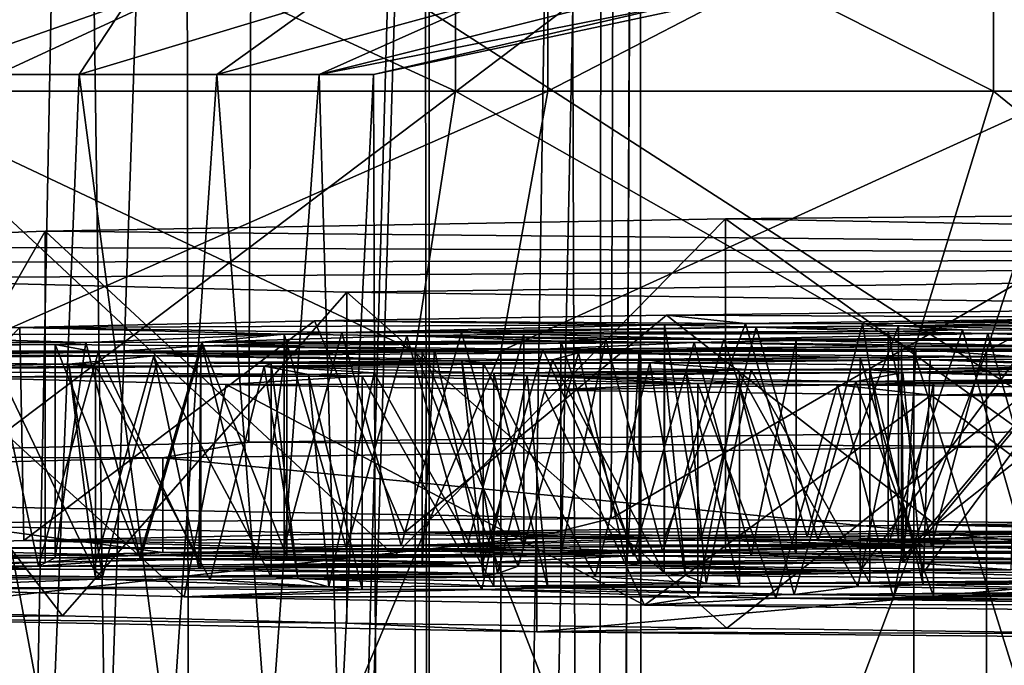
# Model space of a CAD drawing. Units: inches. Extents: x -5.1 to 5.1, y -11.4 to 11.2.
# Drawn here: x 0.1 to 0.6, y 6.2 to 6.6 of the extents above; entities that cross this region are included whole.
import ezdxf

# ---------------------------------------------------------------- set-up
doc = ezdxf.new("R2010")
doc.units = ezdxf.units.IN
doc.layers.get('0').update_dxf_attribs({"true_color": 0xc2ced6})

msp = doc.modelspace()

# ---------------------------------------------------------------- linework, layer by layer
for points in [[(0.38801, 2.41714), (0.37186, 7.43161), (0.41306, 7.69789), (0.38801, 2.41714)], [(0.41793, 1.60327), (0.41306, 7.69789), (0.38532, 1.97484), (0.41793, 1.60327)], [(0.38532, 1.97484), (0.41306, 7.69789), (0.39189, 7.38387), (0.38532, 1.97484)], [(0.41793, 1.60327), (0.38801, 2.41714), (0.41306, 7.69789), (0.41793, 1.60327)], [(0.29539, 2.56095), (0.28804, 7.30394), (0.37186, 7.43161), (0.29539, 2.56095)], [(0.38801, 2.41714), (0.29539, 2.56095), (0.37186, 7.43161), (0.38801, 2.41714)], [(-0.0048, 2.90731), (-0.08708, 7.34792), (0.14983, 7.39371), (-0.0048, 2.90731)], [(-0.0048, 2.90731), (0.14983, 7.39371), (0.15585, 2.61756), (-0.0048, 2.90731)], [(0.28804, 7.30394), (0.15585, 2.61756), (0.14983, 7.39371), (0.28804, 7.30394)], [(0.29171, 2.58658), (0.39189, 7.38387), (0.29126, 7.21442), (0.29171, 2.58658)], [(0.38532, 1.97484), (0.39189, 7.38387), (0.29171, 2.58658), (0.38532, 1.97484)], [(0.29539, 2.56095), (0.15585, 2.61756), (0.28804, 7.30394), (0.29539, 2.56095)], [(-0.0039, 2.69916), (0.08645, 7.30207), (-0.15547, 7.20476), (-0.0039, 2.69916)], [(0.15183, 2.65848), (0.08645, 7.30207), (-0.0039, 2.69916), (0.15183, 2.65848)], [(0.15183, 2.65848), (0.29126, 7.21442), (0.08645, 7.30207), (0.15183, 2.65848)], [(0.29171, 2.58658), (0.29126, 7.21442), (0.15183, 2.65848), (0.29171, 2.58658)], [(-0.03664, 6.66846), (0.30657, 6.66846), (0.30655, 6.51093), (-0.03664, 6.66846)], [(0.30655, 6.51093), (-0.03664, 6.51093), (-0.03664, 6.66846), (0.30655, 6.51093)], [(0.36022, 6.66846), (0.01977, 6.66846), (0.01977, 6.51093), (0.36022, 6.66846)], [(0.01977, 6.51093), (0.36019, 6.51093), (0.36022, 6.66846), (0.01977, 6.51093)], [(0.6189, 6.51093), (0.30655, 6.51093), (0.30657, 6.66846), (0.6189, 6.51093)], [(0.30657, 6.66846), (0.61894, 6.66846), (0.6189, 6.51093), (0.30657, 6.66846)], [(0.66457, 6.66846), (0.36022, 6.66846), (0.36019, 6.51093), (0.66457, 6.66846)], [(0.36019, 6.51093), (0.66454, 6.51093), (0.66457, 6.66846), (0.36019, 6.51093)], [(0.86985, 6.51093), (0.6189, 6.51093), (0.61894, 6.66846), (0.86985, 6.51093)], [(0.18801, 6.6242), (0.67022, 6.63056), (0.66933, 6.31369), (0.18801, 6.6242)], [(-0.1446, 6.61583), (0.18801, 6.6242), (0.1867, 6.30732), (-0.1446, 6.61583)], [(0.66933, 6.31369), (0.1867, 6.30732), (0.18801, 6.6242), (0.66933, 6.31369)], [(0.1867, 6.30732), (-0.14618, 6.29895), (-0.1446, 6.61583), (0.1867, 6.30732)], [(0.39803, 6.57982), (-0.00976, 6.58734), (-0.01123, 6.27042), (0.39803, 6.57982)], [(-0.01123, 6.27042), (0.3969, 6.2629), (0.39803, 6.57982), (-0.01123, 6.27042)], [(0.93486, 6.57463), (0.39803, 6.57982), (0.3969, 6.2629), (0.93486, 6.57463)], [(0.3969, 6.2629), (0.9342, 6.25771), (0.93486, 6.57463), (0.3969, 6.2629)], [(0.1155, 6.56194), (0.08817, 6.52051), (-0.00279, 6.52051), (0.1155, 6.56194)], [(-0.00279, 6.52051), (-0.00279, 6.56194), (0.1155, 6.56194), (-0.00279, 6.52051)], [(-0.00279, 6.52051), (0.08817, 6.52051), (0.1155, 6.56194), (-0.00279, 6.52051)], [(0.1155, 6.56194), (-0.00279, 6.56194), (-0.00279, 6.52051), (0.1155, 6.56194)], [(0.1155, 6.56194), (-0.00279, 6.56194), (-0.00279, 6.52051), (0.1155, 6.56194)], [(-0.00279, 6.52051), (0.08817, 6.52051), (0.1155, 6.56194), (-0.00279, 6.52051)], [(-0.00279, 6.52051), (-0.00279, 6.56194), (0.1155, 6.56194), (-0.00279, 6.52051)], [(0.1155, 6.56194), (0.08817, 6.52051), (-0.00279, 6.52051), (0.1155, 6.56194)], [(0.08817, 6.52051), (0.1155, 6.56194), (0.22573, 6.56194), (0.08817, 6.52051)], [(0.22573, 6.56194), (0.16816, 6.52051), (0.08817, 6.52051), (0.22573, 6.56194)], [(0.22573, 6.56194), (0.1155, 6.56194), (0.08817, 6.52051), (0.22573, 6.56194)], [(0.08817, 6.52051), (0.16816, 6.52051), (0.22573, 6.56194), (0.08817, 6.52051)], [(0.08817, 6.52051), (0.16816, 6.52051), (0.22573, 6.56194), (0.08817, 6.52051)], [(0.22573, 6.56194), (0.1155, 6.56194), (0.08817, 6.52051), (0.22573, 6.56194)], [(0.22573, 6.56194), (0.16816, 6.52051), (0.08817, 6.52051), (0.22573, 6.56194)], [(0.08817, 6.52051), (0.1155, 6.56194), (0.22573, 6.56194), (0.08817, 6.52051)], [(0.22753, 6.52051), (0.16816, 6.52051), (0.32038, 6.56194), (0.22753, 6.52051)], [(0.16816, 6.52051), (0.22573, 6.56194), (0.32038, 6.56194), (0.16816, 6.52051)], [(0.16816, 6.52051), (0.32038, 6.56194), (0.22573, 6.56194), (0.16816, 6.52051)], [(0.32038, 6.56194), (0.16816, 6.52051), (0.22753, 6.52051), (0.32038, 6.56194)], [(0.32038, 6.56194), (0.16816, 6.52051), (0.22753, 6.52051), (0.32038, 6.56194)], [(0.16816, 6.52051), (0.32038, 6.56194), (0.22573, 6.56194), (0.16816, 6.52051)], [(0.16816, 6.52051), (0.22573, 6.56194), (0.32038, 6.56194), (0.16816, 6.52051)], [(0.22753, 6.52051), (0.16816, 6.52051), (0.32038, 6.56194), (0.22753, 6.52051)], [(0.32038, 6.56194), (0.39301, 6.56194), (0.22753, 6.52051), (0.32038, 6.56194)], [(0.22753, 6.52051), (0.39301, 6.56194), (0.43867, 6.56194), (0.22753, 6.52051)], [(0.43867, 6.56194), (0.25912, 6.52051), (0.22753, 6.52051), (0.43867, 6.56194)], [(0.43867, 6.56194), (0.39301, 6.56194), (0.22753, 6.52051), (0.43867, 6.56194)], [(0.22753, 6.52051), (0.25912, 6.52051), (0.43867, 6.56194), (0.22753, 6.52051)], [(0.22753, 6.52051), (0.39301, 6.56194), (0.32038, 6.56194), (0.22753, 6.52051)], [(0.22753, 6.52051), (0.39301, 6.56194), (0.32038, 6.56194), (0.22753, 6.52051)], [(0.22753, 6.52051), (0.25912, 6.52051), (0.43867, 6.56194), (0.22753, 6.52051)], [(0.43867, 6.56194), (0.39301, 6.56194), (0.22753, 6.52051), (0.43867, 6.56194)], [(0.43867, 6.56194), (0.25912, 6.52051), (0.22753, 6.52051), (0.43867, 6.56194)], [(0.22753, 6.52051), (0.39301, 6.56194), (0.43867, 6.56194), (0.22753, 6.52051)], [(0.32038, 6.56194), (0.39301, 6.56194), (0.22753, 6.52051), (0.32038, 6.56194)], [(0.25912, 6.52051), (0.45424, 6.56194), (0.43867, 6.56194), (0.25912, 6.52051)], [(0.25912, 6.52051), (0.43867, 6.56194), (0.45424, 6.56194), (0.25912, 6.52051)], [(0.45424, 6.56194), (0.25912, 6.52051), (0.25912, 6.52051), (0.45424, 6.56194)], [(0.25912, 6.52051), (0.43867, 6.56194), (0.45424, 6.56194), (0.25912, 6.52051)], [(0.25912, 6.52051), (0.45424, 6.56194), (0.43867, 6.56194), (0.25912, 6.52051)], [(0.45424, 6.56194), (0.25912, 6.52051), (0.25912, 6.52051), (0.45424, 6.56194)], [(0.07214, 6.11993), (-0.00279, 6.11993), (-0.00279, 6.52051), (0.07214, 6.11993)], [(-0.00279, 6.52051), (0.08817, 6.52051), (0.07214, 6.11993), (-0.00279, 6.52051)], [(0.07214, 6.11993), (0.08817, 6.52051), (-0.00279, 6.52051), (0.07214, 6.11993)], [(-0.00279, 6.52051), (-0.00279, 6.11993), (0.07214, 6.11993), (-0.00279, 6.52051)], [(0.07214, 6.11993), (0.08817, 6.52051), (-0.00279, 6.52051), (0.07214, 6.11993)], [(-0.00279, 6.52051), (-0.00279, 6.11993), (0.07214, 6.11993), (-0.00279, 6.52051)], [(0.07214, 6.11993), (-0.00279, 6.11993), (-0.00279, 6.52051), (0.07214, 6.11993)], [(-0.00279, 6.52051), (0.08817, 6.52051), (0.07214, 6.11993), (-0.00279, 6.52051)], [(0.08817, 6.52051), (0.141, 6.11993), (0.07214, 6.11993), (0.08817, 6.52051)], [(0.08817, 6.52051), (0.07214, 6.11993), (0.141, 6.11993), (0.08817, 6.52051)], [(0.08817, 6.52051), (0.07214, 6.11993), (0.141, 6.11993), (0.08817, 6.52051)], [(0.08817, 6.52051), (0.141, 6.11993), (0.07214, 6.11993), (0.08817, 6.52051)], [(0.08817, 6.52051), (0.16816, 6.52051), (0.141, 6.11993), (0.08817, 6.52051)], [(0.16816, 6.52051), (0.08817, 6.52051), (0.141, 6.11993), (0.16816, 6.52051)], [(0.08817, 6.52051), (0.141, 6.11993), (0.16816, 6.52051), (0.08817, 6.52051)], [(0.16816, 6.52051), (0.141, 6.11993), (0.08817, 6.52051), (0.16816, 6.52051)], [(0.1982, 6.11993), (0.141, 6.11993), (0.16816, 6.52051), (0.1982, 6.11993)], [(0.141, 6.11993), (0.1982, 6.11993), (0.16816, 6.52051), (0.141, 6.11993)], [(0.1982, 6.11993), (0.16816, 6.52051), (0.141, 6.11993), (0.1982, 6.11993)], [(0.141, 6.11993), (0.16816, 6.52051), (0.1982, 6.11993), (0.141, 6.11993)], [(0.16816, 6.52051), (0.22753, 6.52051), (0.1982, 6.11993), (0.16816, 6.52051)], [(0.22753, 6.52051), (0.16816, 6.52051), (0.1982, 6.11993), (0.22753, 6.52051)], [(0.16816, 6.52051), (0.1982, 6.11993), (0.22753, 6.52051), (0.16816, 6.52051)], [(0.22753, 6.52051), (0.1982, 6.11993), (0.16816, 6.52051), (0.22753, 6.52051)], [(0.22753, 6.52051), (0.23913, 6.11993), (0.1982, 6.11993), (0.22753, 6.52051)], [(0.22753, 6.52051), (0.1982, 6.11993), (0.23913, 6.11993), (0.22753, 6.52051)], [(0.22753, 6.52051), (0.1982, 6.11993), (0.23913, 6.11993), (0.22753, 6.52051)], [(0.22753, 6.52051), (0.23913, 6.11993), (0.1982, 6.11993), (0.22753, 6.52051)], [(0.23913, 6.11993), (0.22753, 6.52051), (0.25912, 6.52051), (0.23913, 6.11993)], [(0.25912, 6.52051), (0.22753, 6.52051), (0.23913, 6.11993), (0.25912, 6.52051)], [(0.25912, 6.52051), (0.22753, 6.52051), (0.23913, 6.11993), (0.25912, 6.52051)], [(0.23913, 6.11993), (0.22753, 6.52051), (0.25912, 6.52051), (0.23913, 6.11993)], [(0.25912, 6.52051), (0.26045, 6.11993), (0.23913, 6.11993), (0.25912, 6.52051)], [(0.23913, 6.11993), (0.26045, 6.11993), (0.25912, 6.52051), (0.23913, 6.11993)], [(0.23913, 6.11993), (0.26045, 6.11993), (0.25912, 6.52051), (0.23913, 6.11993)], [(0.25912, 6.52051), (0.26045, 6.11993), (0.23913, 6.11993), (0.25912, 6.52051)], [(0.25912, 6.52051), (0.25912, 6.52051), (0.26045, 6.11993), (0.25912, 6.52051)], [(0.26045, 6.11993), (0.26045, 6.11993), (0.25912, 6.52051), (0.26045, 6.11993)], [(0.25912, 6.52051), (0.26045, 6.11993), (0.26045, 6.11993), (0.25912, 6.52051)], [(0.26045, 6.11993), (0.25912, 6.52051), (0.25912, 6.52051), (0.26045, 6.11993)], [(-0.03664, 6.51093), (0.30655, 6.51093), (0.28328, 6.35996), (-0.03664, 6.51093)], [(0.28328, 6.35996), (-0.03455, 6.35996), (-0.03664, 6.51093), (0.28328, 6.35996)], [(0.36019, 6.51093), (0.01977, 6.51093), (0.01769, 6.35996), (0.36019, 6.51093)], [(0.01769, 6.35996), (0.33296, 6.35996), (0.36019, 6.51093), (0.01769, 6.35996)], [(0.57255, 6.35996), (0.28328, 6.35996), (0.30655, 6.51093), (0.57255, 6.35996)], [(0.30655, 6.51093), (0.6189, 6.51093), (0.57255, 6.35996), (0.30655, 6.51093)], [(0.66454, 6.51093), (0.36019, 6.51093), (0.33296, 6.35996), (0.66454, 6.51093)], [(0.33296, 6.35996), (0.61482, 6.35996), (0.66454, 6.51093), (0.33296, 6.35996)], [(0.80496, 6.35996), (0.57255, 6.35996), (0.6189, 6.51093), (0.80496, 6.35996)], [(0.903, 6.51093), (0.66454, 6.51093), (0.61482, 6.35996), (0.903, 6.51093)], [(0.61482, 6.35996), (0.83567, 6.35996), (0.903, 6.51093), (0.61482, 6.35996)], [(0.6189, 6.51093), (0.86985, 6.51093), (0.80496, 6.35996), (0.6189, 6.51093)], [(1.72006, 6.41378), (0.46332, 6.4368), (0.98112, 6.44173), (1.72006, 6.41378)], [(0.46332, 6.4368), (0.72741, 6.24737), (0.98112, 6.44173), (0.46332, 6.4368)], [(1.72006, 6.41378), (0.06854, 6.42962), (0.46332, 6.4368), (1.72006, 6.41378)], [(0.06854, 6.42962), (0.27129, 6.24136), (0.46332, 6.4368), (0.06854, 6.42962)], [(0.27129, 6.24136), (0.46332, 6.24486), (0.46332, 6.4368), (0.27129, 6.24136)], [(0.46332, 6.4368), (0.46332, 6.24486), (0.72741, 6.24737), (0.46332, 6.4368)], [(1.72006, 6.41378), (-0.16458, 6.42089), (0.06854, 6.42962), (1.72006, 6.41378)], [(-0.16458, 6.42089), (-0.04411, 6.23346), (0.06854, 6.42962), (-0.16458, 6.42089)], [(-0.04411, 6.23346), (0.06854, 6.23768), (0.06854, 6.42962), (-0.04411, 6.23346)], [(0.06854, 6.42962), (0.06854, 6.23768), (0.27129, 6.24136), (0.06854, 6.42962)], [(1.72006, 6.41378), (-0.21322, 6.41146), (-0.16458, 6.42089), (1.72006, 6.41378)], [(1.72006, 6.41378), (-0.07262, 6.40226), (-0.21322, 6.41146), (1.72006, 6.41378)], [(1.72006, 6.41378), (0.24347, 6.39419), (-0.07262, 6.40226), (1.72006, 6.41378)], [(1.72006, 6.41378), (0.70409, 6.38803), (0.24347, 6.39419), (1.72006, 6.41378)], [(0.24347, 6.39419), (0.07861, 6.20645), (-0.07262, 6.40226), (0.24347, 6.39419)], [(0.07861, 6.20645), (-0.07262, 6.21031), (-0.07262, 6.40226), (0.07861, 6.20645)], [(0.07861, 6.20645), (0.24347, 6.39419), (0.24347, 6.20224), (0.07861, 6.20645)], [(0.70409, 6.38803), (0.46411, 6.19929), (0.24347, 6.39419), (0.70409, 6.38803)], [(0.46411, 6.19929), (0.24347, 6.20224), (0.24347, 6.39419), (0.46411, 6.19929)], [(0.7438, 6.38469), (0.42901, 6.38102), (0.72377, 6.37958), (0.7438, 6.38469)], [(0.7438, 6.38469), (0.58518, 6.25924), (0.42901, 6.38102), (0.7438, 6.38469)], [(0.46411, 6.19929), (0.70409, 6.38803), (0.70409, 6.19609), (0.46411, 6.19929)], [(0.7438, 6.38469), (0.83521, 6.26165), (0.58518, 6.25924), (0.7438, 6.38469)], [(0.42795, 6.37525), (0.22477, 6.37763), (0.05378, 6.37383), (0.42795, 6.37525)], [(0.05611, 6.25015), (0.05378, 6.37383), (0.22477, 6.37763), (0.05611, 6.25015)], [(0.27709, 6.25491), (0.05611, 6.25015), (0.22477, 6.37763), (0.27709, 6.25491)], [(0.22477, 6.37763), (0.42901, 6.38102), (0.27709, 6.25491), (0.22477, 6.37763)], [(0.42901, 6.38102), (0.22477, 6.37763), (0.47495, 6.37605), (0.42901, 6.38102)], [(0.42795, 6.37525), (0.47495, 6.37605), (0.22477, 6.37763), (0.42795, 6.37525)], [(0.42901, 6.38102), (0.58518, 6.25924), (0.27709, 6.25491), (0.42901, 6.38102)], [(0.72377, 6.37958), (0.42901, 6.38102), (0.47495, 6.37605), (0.72377, 6.37958)], [(0.47495, 6.37605), (0.54285, 6.37581), (0.72377, 6.37958), (0.47495, 6.37605)], [(0.72377, 6.37958), (0.54285, 6.37581), (0.75563, 6.37813), (0.72377, 6.37958)], [(0.54285, 6.37581), (0.56382, 6.37478), (0.75563, 6.37813), (0.54285, 6.37581)], [(0.87556, 6.3747), (0.75563, 6.37813), (0.56382, 6.37478), (0.87556, 6.3747)], [(0.05378, 6.37383), (0.05611, 6.25015), (-0.07065, 6.24603), (0.05378, 6.37383)], [(-0.07065, 6.24603), (-0.07065, 6.36976), (0.05378, 6.37383), (-0.07065, 6.24603)], [(0.05378, 6.37383), (-0.07065, 6.36976), (0.20721, 6.36994), (0.05378, 6.37383)], [(0.05378, 6.37383), (0.24057, 6.37089), (0.42795, 6.37525), (0.05378, 6.37383)], [(0.20721, 6.36994), (0.24057, 6.37089), (0.05378, 6.37383), (0.20721, 6.36994)], [(0.24057, 6.37089), (0.48106, 6.37397), (0.42795, 6.37525), (0.24057, 6.37089)], [(0.31012, 6.37092), (0.48106, 6.37397), (0.24057, 6.37089), (0.31012, 6.37092)], [(0.31012, 6.37092), (0.5578, 6.37154), (0.48106, 6.37397), (0.31012, 6.37092)], [(0.42795, 6.25153), (0.51072, 6.25234), (0.47495, 6.37605), (0.42795, 6.25153)], [(0.42795, 6.25153), (0.47495, 6.37605), (0.42795, 6.37525), (0.42795, 6.25153)], [(0.44892, 6.25049), (0.42795, 6.25153), (0.42795, 6.37525), (0.44892, 6.25049)], [(0.44892, 6.25049), (0.42795, 6.37525), (0.48106, 6.37397), (0.44892, 6.25049)], [(0.48106, 6.37397), (0.51682, 6.25026), (0.44892, 6.25049), (0.48106, 6.37397)], [(0.51072, 6.25234), (0.54285, 6.37581), (0.47495, 6.37605), (0.51072, 6.25234)], [(0.60091, 6.37238), (0.56382, 6.37478), (0.48106, 6.37397), (0.60091, 6.37238)], [(0.51682, 6.25026), (0.48106, 6.37397), (0.56382, 6.37478), (0.51682, 6.25026)], [(0.5578, 6.37154), (0.60091, 6.37238), (0.48106, 6.37397), (0.5578, 6.37154)], [(0.56382, 6.25106), (0.54285, 6.37581), (0.51072, 6.25234), (0.56382, 6.25106)], [(0.51682, 6.25026), (0.56382, 6.37478), (0.56382, 6.25106), (0.51682, 6.25026)], [(0.56382, 6.25106), (0.56382, 6.37478), (0.54285, 6.37581), (0.56382, 6.25106)], [(0.5578, 6.24782), (0.63621, 6.24871), (0.60091, 6.37238), (0.5578, 6.24782)], [(0.5578, 6.24782), (0.60091, 6.37238), (0.5578, 6.37154), (0.5578, 6.24782)], [(0.56382, 6.37478), (0.66902, 6.37222), (0.87556, 6.3747), (0.56382, 6.37478)], [(0.66902, 6.37222), (0.56382, 6.37478), (0.60091, 6.37238), (0.66902, 6.37222)], [(0.60091, 6.37238), (0.63621, 6.24871), (0.66902, 6.37222), (0.60091, 6.37238)], [(-0.07065, 6.36976), (-0.15755, 6.36556), (0.09215, 6.36501), (-0.07065, 6.36976)], [(0.09215, 6.36501), (0.20721, 6.36994), (-0.07065, 6.36976), (0.09215, 6.36501)], [(0.15931, 6.36529), (0.20721, 6.36994), (0.09215, 6.36501), (0.15931, 6.36529)], [(0.15931, 6.36529), (0.27847, 6.36889), (0.20721, 6.36994), (0.15931, 6.36529)], [(0.15931, 6.36529), (0.36773, 6.36591), (0.27847, 6.36889), (0.15931, 6.36529)], [(0.24057, 6.37089), (0.20721, 6.36994), (0.20721, 6.24622), (0.24057, 6.37089)], [(0.24057, 6.37089), (0.20721, 6.24622), (0.27509, 6.24732), (0.24057, 6.37089)], [(0.20721, 6.36994), (0.27847, 6.36889), (0.24344, 6.24529), (0.20721, 6.36994)], [(0.20721, 6.36994), (0.24344, 6.24529), (0.20721, 6.24622), (0.20721, 6.36994)], [(0.27509, 6.24732), (0.31012, 6.37092), (0.24057, 6.37089), (0.27509, 6.24732)], [(0.27847, 6.36889), (0.31299, 6.24532), (0.24344, 6.24529), (0.27847, 6.36889)], [(0.31012, 6.37092), (0.27509, 6.24732), (0.34636, 6.24627), (0.31012, 6.37092)], [(0.27847, 6.36889), (0.46228, 6.36704), (0.34636, 6.36999), (0.27847, 6.36889)], [(0.34636, 6.36999), (0.31299, 6.24532), (0.27847, 6.36889), (0.34636, 6.36999)], [(0.36773, 6.36591), (0.39396, 6.3669), (0.27847, 6.36889), (0.36773, 6.36591)], [(0.27847, 6.36889), (0.39396, 6.3669), (0.46228, 6.36704), (0.27847, 6.36889)], [(0.34636, 6.36999), (0.5578, 6.37154), (0.31012, 6.37092), (0.34636, 6.36999)], [(0.34636, 6.36999), (0.31012, 6.37092), (0.34636, 6.24627), (0.34636, 6.36999)], [(0.34636, 6.36999), (0.34636, 6.24627), (0.31299, 6.24532), (0.34636, 6.36999)], [(0.61566, 6.37033), (0.5578, 6.37154), (0.34636, 6.36999), (0.61566, 6.37033)], [(0.34636, 6.36999), (0.46228, 6.36704), (0.61566, 6.37033), (0.34636, 6.36999)], [(0.39396, 6.3669), (0.36773, 6.36591), (0.36773, 6.24219), (0.39396, 6.3669)], [(0.39396, 6.3669), (0.36773, 6.24219), (0.42694, 6.24339), (0.39396, 6.3669)], [(0.46228, 6.36704), (0.39396, 6.3669), (0.42694, 6.24339), (0.46228, 6.36704)], [(0.50441, 6.24247), (0.46228, 6.36704), (0.42694, 6.24339), (0.50441, 6.24247)], [(0.50441, 6.36619), (0.4452, 6.365), (0.66891, 6.36261), (0.50441, 6.36619)], [(0.50441, 6.36619), (0.47818, 6.24148), (0.4452, 6.365), (0.50441, 6.36619)], [(0.61566, 6.37033), (0.46228, 6.36704), (0.69439, 6.36767), (0.61566, 6.37033)], [(0.69439, 6.36767), (0.46228, 6.36704), (0.50441, 6.36619), (0.69439, 6.36767)], [(0.50441, 6.24247), (0.50441, 6.36619), (0.46228, 6.36704), (0.50441, 6.24247)], [(0.50441, 6.36619), (0.50441, 6.24247), (0.47818, 6.24148), (0.50441, 6.36619)], [(0.76265, 6.36661), (0.69439, 6.36767), (0.50441, 6.36619), (0.76265, 6.36661)], [(0.66891, 6.36261), (0.76265, 6.36661), (0.50441, 6.36619), (0.66891, 6.36261)], [(0.61566, 6.37033), (0.58285, 6.24682), (0.5578, 6.37154), (0.61566, 6.37033)], [(0.58285, 6.24682), (0.5578, 6.24782), (0.5578, 6.37154), (0.58285, 6.24682)], [(0.65096, 6.24666), (0.58285, 6.24682), (0.61566, 6.37033), (0.65096, 6.24666)], [(0.7288, 6.36859), (0.69407, 6.37122), (0.61566, 6.37033), (0.7288, 6.36859)], [(0.69407, 6.37122), (0.65096, 6.24666), (0.61566, 6.37033), (0.69407, 6.37122)], [(0.69439, 6.36767), (0.7288, 6.36859), (0.61566, 6.37033), (0.69439, 6.36767)], [(-0.15755, 6.36556), (-0.19804, 6.36141), (0.07435, 6.36396), (-0.15755, 6.36556)], [(0.09917, 6.35927), (0.07435, 6.36396), (-0.19804, 6.36141), (0.09917, 6.35927)], [(-0.19804, 6.36141), (0.03831, 6.35875), (0.09917, 6.35927), (-0.19804, 6.36141)], [(-0.15755, 6.36556), (0.07435, 6.36396), (0.09215, 6.36501), (-0.15755, 6.36556)], [(0.07435, 6.24024), (0.12342, 6.24156), (0.09215, 6.36501), (0.07435, 6.24024)], [(0.07435, 6.24024), (0.09215, 6.36501), (0.07435, 6.36396), (0.07435, 6.24024)], [(0.15963, 6.36321), (0.12375, 6.23948), (0.07435, 6.36396), (0.15963, 6.36321)], [(0.09917, 6.35927), (0.15963, 6.36321), (0.07435, 6.36396), (0.09917, 6.35927)], [(0.12375, 6.23948), (0.07435, 6.24024), (0.07435, 6.36396), (0.12375, 6.23948)], [(0.15931, 6.36529), (0.09215, 6.36501), (0.12342, 6.24156), (0.15931, 6.36529)], [(0.15963, 6.36321), (0.09917, 6.35927), (0.29441, 6.36074), (0.15963, 6.36321)], [(0.15885, 6.35872), (0.29441, 6.36074), (0.09917, 6.35927), (0.15885, 6.35872)], [(0.15931, 6.36529), (0.12342, 6.24156), (0.2087, 6.24081), (0.15931, 6.36529)], [(0.1909, 6.23976), (0.12375, 6.23948), (0.15963, 6.36321), (0.1909, 6.23976)], [(0.15885, 6.35872), (0.28719, 6.35967), (0.29441, 6.36074), (0.15885, 6.35872)], [(0.36773, 6.36591), (0.15931, 6.36529), (0.2087, 6.36453), (0.36773, 6.36591)], [(0.15931, 6.36529), (0.2087, 6.24081), (0.2087, 6.36453), (0.15931, 6.36529)], [(0.4452, 6.365), (0.2087, 6.36453), (0.15963, 6.36321), (0.4452, 6.365)], [(0.15963, 6.36321), (0.3574, 6.36117), (0.4452, 6.365), (0.15963, 6.36321)], [(0.1909, 6.23976), (0.15963, 6.36321), (0.2087, 6.36453), (0.1909, 6.23976)], [(0.29441, 6.36074), (0.3574, 6.36117), (0.15963, 6.36321), (0.29441, 6.36074)], [(0.1909, 6.23976), (0.2087, 6.36453), (0.2087, 6.24081), (0.1909, 6.23976)], [(0.4452, 6.365), (0.36773, 6.36591), (0.2087, 6.36453), (0.4452, 6.365)], [(0.29441, 6.36074), (0.28719, 6.35967), (0.28719, 6.23595), (0.29441, 6.36074)], [(0.29441, 6.36074), (0.28719, 6.23595), (0.32239, 6.23735), (0.29441, 6.36074)], [(0.3574, 6.36117), (0.29441, 6.36074), (0.32239, 6.23735), (0.3574, 6.36117)], [(0.3574, 6.36117), (0.32239, 6.23735), (0.41319, 6.23682), (0.3574, 6.36117)], [(0.4452, 6.365), (0.3574, 6.36117), (0.5655, 6.36269), (0.4452, 6.365)], [(0.3574, 6.36117), (0.41319, 6.36054), (0.5655, 6.36269), (0.3574, 6.36117)], [(0.41319, 6.36054), (0.3574, 6.36117), (0.41319, 6.23682), (0.41319, 6.36054)], [(0.36773, 6.36591), (0.4452, 6.365), (0.40986, 6.24134), (0.36773, 6.36591)], [(0.36773, 6.36591), (0.40986, 6.24134), (0.36773, 6.24219), (0.36773, 6.36591)], [(0.41319, 6.36054), (0.37799, 6.35913), (0.57399, 6.3612), (0.41319, 6.36054)], [(0.63308, 6.35673), (0.57399, 6.3612), (0.37799, 6.35913), (0.63308, 6.35673)], [(0.41319, 6.36054), (0.40597, 6.23575), (0.37799, 6.35913), (0.41319, 6.36054)], [(0.41319, 6.36054), (0.41319, 6.23682), (0.40597, 6.23575), (0.41319, 6.36054)], [(0.4452, 6.365), (0.47818, 6.24148), (0.40986, 6.24134), (0.4452, 6.365)], [(0.5655, 6.36269), (0.41319, 6.36054), (0.57399, 6.3612), (0.5655, 6.36269)], [(0.66891, 6.36261), (0.4452, 6.365), (0.5655, 6.36269), (0.66891, 6.36261)], [(0.56662, 6.23768), (0.5655, 6.23897), (0.5655, 6.36269), (0.56662, 6.23768)], [(0.66891, 6.36261), (0.5655, 6.36269), (0.5655, 6.23897), (0.66891, 6.36261)], [(0.56662, 6.23768), (0.5655, 6.36269), (0.57399, 6.3612), (0.56662, 6.23768)], [(0.66891, 6.36261), (0.5655, 6.23897), (0.66154, 6.23909), (0.66891, 6.36261)], [(0.67002, 6.36132), (0.67002, 6.2376), (0.56662, 6.23768), (0.67002, 6.36132)], [(0.67002, 6.36132), (0.56662, 6.23768), (0.57399, 6.3612), (0.67002, 6.36132)], [(0.78139, 6.35829), (0.67002, 6.36132), (0.57399, 6.3612), (0.78139, 6.35829)], [(0.57399, 6.3612), (0.63308, 6.35673), (0.78139, 6.35829), (0.57399, 6.3612)], [(0.13145, 6.35725), (0.03712, 6.35766), (-0.19784, 6.35543), (0.13145, 6.35725)], [(-0.19784, 6.35543), (0.08218, 6.35246), (0.13145, 6.35725), (-0.19784, 6.35543)], [(-0.10488, 6.34906), (0.08218, 6.35246), (-0.19784, 6.35543), (-0.10488, 6.34906)], [(-0.03455, 6.35996), (0.28328, 6.35996), (0.28326, 5.61445), (-0.03455, 6.35996)], [(0.33296, 6.35996), (0.01769, 6.35996), (0.01768, 5.61445), (0.33296, 6.35996)], [(0.01768, 5.61445), (0.33294, 5.61445), (0.33296, 6.35996), (0.01768, 5.61445)], [(0.03712, 6.23394), (0.06452, 6.2354), (0.03831, 6.35875), (0.03712, 6.23394)], [(0.03712, 6.23394), (0.03712, 6.35766), (0.0968, 6.23339), (0.03712, 6.23394)], [(0.03712, 6.35766), (0.13145, 6.35725), (0.0968, 6.23339), (0.03712, 6.35766)], [(0.09917, 6.35927), (0.03831, 6.35875), (0.06452, 6.2354), (0.09917, 6.35927)], [(0.15885, 6.23499), (0.09917, 6.35927), (0.06452, 6.2354), (0.15885, 6.23499)], [(0.13321, 6.3532), (0.13145, 6.35725), (0.08218, 6.35246), (0.13321, 6.3532)], [(0.13145, 6.35725), (0.15766, 6.23391), (0.0968, 6.23339), (0.13145, 6.35725)], [(0.15885, 6.23499), (0.15885, 6.35872), (0.09917, 6.35927), (0.15885, 6.23499)], [(0.37799, 6.35913), (0.28719, 6.35967), (0.13145, 6.35725), (0.37799, 6.35913)], [(0.28719, 6.35967), (0.15885, 6.35872), (0.13145, 6.35725), (0.28719, 6.35967)], [(0.13145, 6.35725), (0.36289, 6.35508), (0.37799, 6.35913), (0.13145, 6.35725)], [(0.15885, 6.35872), (0.15766, 6.23391), (0.13145, 6.35725), (0.15885, 6.35872)], [(0.13145, 6.35725), (0.31032, 6.35438), (0.36289, 6.35508), (0.13145, 6.35725)], [(0.13145, 6.35725), (0.13321, 6.3532), (0.31032, 6.35438), (0.13145, 6.35725)], [(0.15885, 6.35872), (0.15885, 6.23499), (0.15766, 6.23391), (0.15885, 6.35872)], [(0.57252, 5.61445), (0.28326, 5.61445), (0.28328, 6.35996), (0.57252, 5.61445)], [(0.28328, 6.35996), (0.57255, 6.35996), (0.57252, 5.61445), (0.28328, 6.35996)], [(0.34298, 6.23532), (0.28719, 6.23595), (0.28719, 6.35967), (0.34298, 6.23532)], [(0.34298, 6.23532), (0.28719, 6.35967), (0.37799, 6.35913), (0.34298, 6.23532)], [(0.36289, 6.35508), (0.31032, 6.35438), (0.33104, 6.23111), (0.36289, 6.35508)], [(0.36289, 6.35508), (0.33104, 6.23111), (0.42782, 6.231), (0.36289, 6.35508)], [(0.61482, 6.35996), (0.33296, 6.35996), (0.33294, 5.61445), (0.61482, 6.35996)], [(0.33294, 5.61445), (0.61478, 5.61445), (0.61482, 6.35996), (0.33294, 5.61445)], [(0.37799, 6.35913), (0.40597, 6.23575), (0.34298, 6.23532), (0.37799, 6.35913)], [(0.54142, 6.35628), (0.37799, 6.35913), (0.36289, 6.35508), (0.54142, 6.35628)], [(0.54142, 6.35628), (0.36289, 6.35508), (0.42782, 6.35472), (0.54142, 6.35628)], [(0.36289, 6.35508), (0.42782, 6.231), (0.42782, 6.35472), (0.36289, 6.35508)], [(0.37799, 6.35913), (0.54142, 6.35628), (0.63308, 6.35673), (0.37799, 6.35913)], [(0.69395, 6.35105), (0.58213, 6.35492), (0.41947, 6.35321), (0.69395, 6.35105)], [(0.41947, 6.35321), (0.58213, 6.35492), (0.42782, 6.35472), (0.41947, 6.35321)], [(0.42782, 6.35472), (0.44019, 6.22994), (0.41947, 6.35321), (0.42782, 6.35472)], [(0.54142, 6.35628), (0.42782, 6.35472), (0.58213, 6.35492), (0.54142, 6.35628)], [(0.42782, 6.35472), (0.42782, 6.231), (0.44019, 6.22994), (0.42782, 6.35472)], [(0.54142, 6.23256), (0.62913, 6.23318), (0.63308, 6.35673), (0.54142, 6.23256)], [(0.54142, 6.23256), (0.63308, 6.35673), (0.54142, 6.35628), (0.54142, 6.23256)], [(0.57818, 6.23159), (0.54142, 6.23256), (0.54142, 6.35628), (0.57818, 6.23159)], [(0.57818, 6.23159), (0.54142, 6.35628), (0.58213, 6.35492), (0.57818, 6.23159)], [(0.80491, 5.61445), (0.57252, 5.61445), (0.57255, 6.35996), (0.80491, 5.61445)], [(0.57255, 6.35996), (0.80496, 6.35996), (0.80491, 5.61445), (0.57255, 6.35996)], [(0.57818, 6.23159), (0.58213, 6.35492), (0.66984, 6.35554), (0.57818, 6.23159)], [(0.57818, 6.23159), (0.66984, 6.35554), (0.66984, 6.23182), (0.57818, 6.23159)], [(0.76234, 6.35104), (0.66984, 6.35554), (0.58213, 6.35492), (0.76234, 6.35104)], [(0.58213, 6.35492), (0.69395, 6.35105), (0.76234, 6.35104), (0.58213, 6.35492)], [(0.83567, 6.35996), (0.61482, 6.35996), (0.61478, 5.61445), (0.83567, 6.35996)], [(0.08218, 6.35246), (-0.10488, 6.34906), (0.09766, 6.35141), (0.08218, 6.35246)], [(0.09766, 6.35141), (-0.10488, 6.34906), (0.19558, 6.35136), (0.09766, 6.35141)], [(0.22122, 6.34653), (0.19558, 6.35136), (-0.10488, 6.34906), (0.22122, 6.34653)], [(-0.10488, 6.34906), (0.00926, 6.34492), (0.22122, 6.34653), (-0.10488, 6.34906)], [(0.13321, 6.3532), (0.08218, 6.35246), (0.1018, 6.22921), (0.13321, 6.3532)], [(0.09766, 6.22769), (0.1018, 6.22921), (0.08218, 6.35246), (0.09766, 6.22769)], [(0.09766, 6.22769), (0.08218, 6.35246), (0.09766, 6.35141), (0.09766, 6.22769)], [(0.16416, 6.22737), (0.09766, 6.22769), (0.09766, 6.35141), (0.16416, 6.22737)], [(0.16416, 6.22737), (0.09766, 6.35141), (0.19558, 6.35136), (0.16416, 6.22737)], [(0.13321, 6.3532), (0.1018, 6.22921), (0.19971, 6.22916), (0.13321, 6.3532)], [(0.19971, 6.35288), (0.31032, 6.35438), (0.13321, 6.3532), (0.19971, 6.35288)], [(0.13321, 6.3532), (0.19971, 6.22916), (0.19971, 6.35288), (0.13321, 6.3532)], [(0.16416, 6.22737), (0.19558, 6.35136), (0.2152, 6.2281), (0.16416, 6.22737)], [(0.19558, 6.35136), (0.41947, 6.35321), (0.3227, 6.35333), (0.19558, 6.35136)], [(0.19558, 6.35136), (0.3227, 6.35333), (0.19971, 6.35288), (0.19558, 6.35136)], [(0.47829, 6.34925), (0.41947, 6.35321), (0.19558, 6.35136), (0.47829, 6.34925)], [(0.2152, 6.2281), (0.19558, 6.35136), (0.19971, 6.35288), (0.2152, 6.2281)], [(0.19558, 6.35136), (0.32891, 6.34737), (0.47829, 6.34925), (0.19558, 6.35136)], [(0.32891, 6.34737), (0.19558, 6.35136), (0.25945, 6.34743), (0.32891, 6.34737)], [(0.25945, 6.34743), (0.19558, 6.35136), (0.22122, 6.34653), (0.25945, 6.34743)], [(0.19971, 6.35288), (0.3227, 6.35333), (0.31032, 6.35438), (0.19971, 6.35288)], [(0.19971, 6.22916), (0.2152, 6.2281), (0.19971, 6.35288), (0.19971, 6.22916)], [(0.31032, 6.35438), (0.3227, 6.35333), (0.3227, 6.2296), (0.31032, 6.35438)], [(0.31032, 6.35438), (0.3227, 6.2296), (0.33104, 6.23111), (0.31032, 6.35438)], [(0.3227, 6.35333), (0.41947, 6.35321), (0.38762, 6.22924), (0.3227, 6.35333)], [(0.3227, 6.35333), (0.38762, 6.22924), (0.3227, 6.2296), (0.3227, 6.35333)], [(0.32891, 6.34737), (0.44041, 6.34835), (0.47829, 6.34925), (0.32891, 6.34737)], [(0.38762, 6.22924), (0.41947, 6.35321), (0.44019, 6.22994), (0.38762, 6.22924)], [(0.41947, 6.35321), (0.47829, 6.34925), (0.69395, 6.35105), (0.41947, 6.35321)], [(0.47829, 6.34925), (0.44041, 6.34835), (0.45219, 6.22516), (0.47829, 6.34925)], [(0.54709, 6.22547), (0.47829, 6.34925), (0.45219, 6.22516), (0.54709, 6.22547)], [(0.47829, 6.34925), (0.54709, 6.34919), (0.69395, 6.35105), (0.47829, 6.34925)], [(0.54709, 6.22547), (0.54709, 6.34919), (0.47829, 6.34925), (0.54709, 6.22547)], [(0.54709, 6.34919), (0.65944, 6.35013), (0.69395, 6.35105), (0.54709, 6.34919)], [(0.56628, 6.34771), (0.65944, 6.35013), (0.54709, 6.34919), (0.56628, 6.34771)], [(0.57806, 6.22451), (0.56628, 6.34771), (0.54709, 6.34919), (0.57806, 6.22451)], [(0.57806, 6.22451), (0.54709, 6.34919), (0.54709, 6.22547), (0.57806, 6.22451)], [(0.56628, 6.34771), (0.72747, 6.34907), (0.65944, 6.35013), (0.56628, 6.34771)], [(0.72747, 6.34907), (0.56628, 6.34771), (0.76136, 6.34442), (0.72747, 6.34907)], [(0.00926, 6.34492), (-0.0332, 6.22251), (0.14908, 6.21756), (0.00926, 6.34492)], [(0.22122, 6.34653), (0.00926, 6.34492), (0.25247, 6.34556), (0.22122, 6.34653)], [(0.00926, 6.34492), (0.17346, 6.34076), (0.25247, 6.34556), (0.00926, 6.34492)], [(0.00926, 6.34492), (0.14908, 6.21756), (0.17346, 6.34076), (0.00926, 6.34492)], [(0.25247, 6.34556), (0.17346, 6.34076), (0.44733, 6.34128), (0.25247, 6.34556)], [(0.22122, 6.34653), (0.23311, 6.22333), (0.25945, 6.34743), (0.22122, 6.34653)], [(0.22122, 6.34653), (0.25247, 6.34556), (0.25247, 6.22184), (0.22122, 6.34653)], [(0.22122, 6.34653), (0.25247, 6.22184), (0.23311, 6.22333), (0.22122, 6.34653)], [(0.32891, 6.22365), (0.25945, 6.34743), (0.23311, 6.22333), (0.32891, 6.22365)], [(0.44733, 6.34128), (0.34827, 6.34588), (0.25247, 6.34556), (0.44733, 6.34128)], [(0.32193, 6.22178), (0.25247, 6.34556), (0.34827, 6.34588), (0.32193, 6.22178)], [(0.32193, 6.22178), (0.25247, 6.22184), (0.25247, 6.34556), (0.32193, 6.22178)], [(0.32891, 6.22365), (0.32891, 6.34737), (0.25945, 6.34743), (0.32891, 6.22365)], [(0.34827, 6.34588), (0.36016, 6.22268), (0.32193, 6.22178), (0.34827, 6.34588)], [(0.32891, 6.34737), (0.47137, 6.3474), (0.44041, 6.34835), (0.32891, 6.34737)], [(0.32891, 6.34737), (0.34827, 6.34588), (0.47137, 6.3474), (0.32891, 6.34737)], [(0.36016, 6.22268), (0.34827, 6.34588), (0.32891, 6.34737), (0.36016, 6.22268)], [(0.36016, 6.22268), (0.32891, 6.34737), (0.32891, 6.22365), (0.36016, 6.22268)], [(0.47137, 6.3474), (0.34827, 6.34588), (0.56628, 6.34771), (0.47137, 6.3474)], [(0.56628, 6.34771), (0.34827, 6.34588), (0.53892, 6.3425), (0.56628, 6.34771)], [(0.47055, 6.3423), (0.53892, 6.3425), (0.34827, 6.34588), (0.47055, 6.3423)], [(0.47055, 6.3423), (0.34827, 6.34588), (0.44733, 6.34128), (0.47055, 6.3423)], [(0.47137, 6.22367), (0.45219, 6.22516), (0.44041, 6.34835), (0.47137, 6.22367)], [(0.47137, 6.22367), (0.44041, 6.34835), (0.47137, 6.3474), (0.47137, 6.22367)], [(0.54018, 6.22361), (0.47137, 6.3474), (0.56628, 6.34771), (0.54018, 6.22361)], [(0.54018, 6.22361), (0.47137, 6.22367), (0.47137, 6.3474), (0.54018, 6.22361)], [(0.53892, 6.3425), (0.69425, 6.34417), (0.56628, 6.34771), (0.53892, 6.3425)], [(0.69425, 6.34417), (0.53892, 6.3425), (0.67413, 6.34314), (0.69425, 6.34417)], [(0.54018, 6.22361), (0.56628, 6.34771), (0.57806, 6.22451), (0.54018, 6.22361)], [(0.56628, 6.34771), (0.69425, 6.34417), (0.76136, 6.34442), (0.56628, 6.34771)], [(0.17346, 6.34076), (0.14908, 6.21756), (0.41636, 6.21274), (0.17346, 6.34076)], [(0.44733, 6.34128), (0.17346, 6.34076), (0.35809, 6.33748), (0.44733, 6.34128)], [(0.17346, 6.34076), (0.41636, 6.21274), (0.35809, 6.33748), (0.17346, 6.34076)], [(0.44733, 6.34128), (0.35809, 6.33748), (0.52826, 6.34042), (0.44733, 6.34128)], [(0.52826, 6.34042), (0.35809, 6.33748), (0.58269, 6.33445), (0.52826, 6.34042)], [(0.47055, 6.3423), (0.44733, 6.34128), (0.44733, 6.21756), (0.47055, 6.3423)], [(0.47055, 6.3423), (0.44733, 6.21756), (0.50321, 6.21882), (0.47055, 6.3423)], [(0.52826, 6.34042), (0.49255, 6.21674), (0.44733, 6.34128), (0.52826, 6.34042)], [(0.49255, 6.21674), (0.44733, 6.21756), (0.44733, 6.34128), (0.49255, 6.21674)], [(0.47055, 6.3423), (0.50321, 6.21882), (0.53892, 6.3425), (0.47055, 6.3423)], [(0.52826, 6.34042), (0.56092, 6.21694), (0.49255, 6.21674), (0.52826, 6.34042)], [(0.53892, 6.3425), (0.50321, 6.21882), (0.58414, 6.21796), (0.53892, 6.3425)], [(0.75661, 6.34235), (0.52826, 6.34042), (0.75424, 6.33811), (0.75661, 6.34235)], [(0.52826, 6.34042), (0.75661, 6.34235), (0.58414, 6.34168), (0.52826, 6.34042)], [(0.56092, 6.21694), (0.52826, 6.34042), (0.58414, 6.34168), (0.56092, 6.21694)], [(0.58269, 6.33445), (0.75424, 6.33811), (0.52826, 6.34042), (0.58269, 6.33445)], [(0.58414, 6.34168), (0.67413, 6.34314), (0.53892, 6.3425), (0.58414, 6.34168)], [(0.53892, 6.3425), (0.58414, 6.21796), (0.58414, 6.34168), (0.53892, 6.3425)], [(0.58414, 6.21796), (0.56092, 6.21694), (0.58414, 6.34168), (0.58414, 6.21796)], [(0.75424, 6.33811), (0.58269, 6.33445), (0.74739, 6.33703), (0.75424, 6.33811)], [(0.58414, 6.34168), (0.75661, 6.34235), (0.67413, 6.34314), (0.58414, 6.34168)], [(0.35809, 6.33748), (0.41636, 6.21274), (0.58269, 6.33445), (0.35809, 6.33748)], [(0.58269, 6.33445), (0.41636, 6.21274), (0.74977, 6.209), (0.58269, 6.33445)], [(0.8391, 6.3365), (0.74739, 6.33703), (0.58269, 6.33445), (0.8391, 6.3365)], [(0.58269, 6.33445), (0.91585, 6.33142), (0.8391, 6.3365), (0.58269, 6.33445)], [(0.91585, 6.33142), (0.58269, 6.33445), (0.74977, 6.209), (0.91585, 6.33142)], [(0.1867, 6.30732), (0.66933, 6.31369), (0.63511, 6.30476), (0.1867, 6.30732)], [(-0.14618, 6.29895), (0.1867, 6.30732), (0.13671, 6.29819), (-0.14618, 6.29895)], [(0.63511, 6.30476), (0.13671, 6.29819), (0.1867, 6.30732), (0.63511, 6.30476)], [(0.13671, 6.29819), (0.63511, 6.30476), (0.63511, 6.24975), (0.13671, 6.29819)], [(0.13671, 6.29819), (-0.20705, 6.28954), (-0.14618, 6.29895), (0.13671, 6.29819)], [(-0.20705, 6.28954), (0.13671, 6.29819), (0.13671, 6.24317), (-0.20705, 6.28954)], [(0.63511, 6.24975), (0.13671, 6.24317), (0.13671, 6.29819), (0.63511, 6.24975)], [(0.13671, 6.24317), (-0.20705, 6.23452), (-0.20705, 6.28954), (0.13671, 6.24317)], [(0.3969, 6.2629), (-0.01123, 6.27042), (-0.06768, 6.26008), (0.3969, 6.2629)], [(-0.06768, 6.26008), (0.35378, 6.25231), (0.3969, 6.2629), (-0.06768, 6.26008)], [(0.35378, 6.25231), (-0.06768, 6.26008), (-0.06768, 6.20507), (0.35378, 6.25231)], [(0.27709, 6.25491), (0.58518, 6.25924), (0.72377, 6.25586), (0.27709, 6.25491)], [(0.9342, 6.25771), (0.3969, 6.2629), (0.35378, 6.25231), (0.9342, 6.25771)], [(0.35378, 6.25231), (0.90863, 6.24695), (0.9342, 6.25771), (0.35378, 6.25231)], [(0.81659, 6.25634), (0.58518, 6.25924), (0.83521, 6.26165), (0.81659, 6.25634)], [(0.72377, 6.25586), (0.58518, 6.25924), (0.81659, 6.25634), (0.72377, 6.25586)], [(-0.06768, 6.20507), (0.35378, 6.1973), (0.35378, 6.25231), (-0.06768, 6.20507)], [(0.05611, 6.25015), (0.27709, 6.25491), (0.42795, 6.25153), (0.05611, 6.25015)], [(0.72377, 6.25586), (0.51072, 6.25234), (0.27709, 6.25491), (0.72377, 6.25586)], [(0.42795, 6.25153), (0.27709, 6.25491), (0.51072, 6.25234), (0.42795, 6.25153)], [(0.90863, 6.24695), (0.35378, 6.25231), (0.35378, 6.1973), (0.90863, 6.24695)], [(0.72826, 6.25478), (0.51072, 6.25234), (0.72377, 6.25586), (0.72826, 6.25478)], [(0.56382, 6.25106), (0.51072, 6.25234), (0.72826, 6.25478), (0.56382, 6.25106)], [(0.72826, 6.25478), (0.84794, 6.25133), (0.56382, 6.25106), (0.72826, 6.25478)], [(0.20721, 6.24622), (-0.07065, 6.24603), (0.05611, 6.25015), (0.20721, 6.24622)], [(0.20721, 6.24622), (0.24344, 6.24529), (-0.07065, 6.24603), (0.20721, 6.24622)], [(0.42795, 6.25153), (0.27509, 6.24732), (0.05611, 6.25015), (0.42795, 6.25153)], [(0.05611, 6.25015), (0.27509, 6.24732), (0.20721, 6.24622), (0.05611, 6.25015)], [(0.63511, 6.24975), (0.46332, 6.24486), (0.13671, 6.24317), (0.63511, 6.24975)], [(0.44892, 6.25049), (0.27509, 6.24732), (0.42795, 6.25153), (0.44892, 6.25049)], [(0.27509, 6.24732), (0.44892, 6.25049), (0.5578, 6.24782), (0.27509, 6.24732)], [(0.5578, 6.24782), (0.34636, 6.24627), (0.27509, 6.24732), (0.5578, 6.24782)], [(0.31299, 6.24532), (0.34636, 6.24627), (0.42694, 6.24339), (0.31299, 6.24532)], [(0.5578, 6.24782), (0.58285, 6.24682), (0.34636, 6.24627), (0.5578, 6.24782)], [(0.42694, 6.24339), (0.34636, 6.24627), (0.58285, 6.24682), (0.42694, 6.24339)], [(0.35378, 6.1973), (0.90863, 6.19194), (0.90863, 6.24695), (0.35378, 6.1973)], [(0.58285, 6.24682), (0.69439, 6.24395), (0.42694, 6.24339), (0.58285, 6.24682)], [(0.5578, 6.24782), (0.44892, 6.25049), (0.51682, 6.25026), (0.5578, 6.24782)], [(0.72741, 6.24737), (0.46332, 6.24486), (0.63511, 6.24975), (0.72741, 6.24737)], [(0.63621, 6.24871), (0.51682, 6.25026), (0.56382, 6.25106), (0.63621, 6.24871)], [(0.5578, 6.24782), (0.51682, 6.25026), (0.63621, 6.24871), (0.5578, 6.24782)], [(0.56382, 6.25106), (0.84794, 6.25133), (0.63621, 6.24871), (0.56382, 6.25106)], [(0.65096, 6.24666), (0.69439, 6.24395), (0.58285, 6.24682), (0.65096, 6.24666)], [(0.13671, 6.24317), (0.06854, 6.23768), (-0.20705, 6.23452), (0.13671, 6.24317)], [(-0.19804, 6.23768), (-0.15526, 6.24191), (0.07435, 6.24024), (-0.19804, 6.23768)], [(0.12342, 6.24156), (-0.15526, 6.24191), (-0.07065, 6.24603), (0.12342, 6.24156)], [(0.12342, 6.24156), (0.07435, 6.24024), (-0.15526, 6.24191), (0.12342, 6.24156)], [(-0.07065, 6.24603), (0.24344, 6.24529), (0.12342, 6.24156), (-0.07065, 6.24603)], [(0.27129, 6.24136), (0.06854, 6.23768), (0.13671, 6.24317), (0.27129, 6.24136)], [(0.12342, 6.24156), (0.24344, 6.24529), (0.36773, 6.24219), (0.12342, 6.24156)], [(0.36773, 6.24219), (0.2087, 6.24081), (0.12342, 6.24156), (0.36773, 6.24219)], [(0.27129, 6.24136), (0.13671, 6.24317), (0.46332, 6.24486), (0.27129, 6.24136)], [(0.32239, 6.23735), (0.1909, 6.23976), (0.40986, 6.24134), (0.32239, 6.23735)], [(0.2087, 6.24081), (0.40986, 6.24134), (0.1909, 6.23976), (0.2087, 6.24081)], [(0.40986, 6.24134), (0.2087, 6.24081), (0.36773, 6.24219), (0.40986, 6.24134)], [(0.42694, 6.24339), (0.24344, 6.24529), (0.31299, 6.24532), (0.42694, 6.24339)], [(0.36773, 6.24219), (0.24344, 6.24529), (0.42694, 6.24339), (0.36773, 6.24219)], [(0.40986, 6.24134), (0.5655, 6.23897), (0.32239, 6.23735), (0.40986, 6.24134)], [(0.5655, 6.23897), (0.40986, 6.24134), (0.47818, 6.24148), (0.5655, 6.23897)], [(0.69439, 6.24395), (0.50441, 6.24247), (0.42694, 6.24339), (0.69439, 6.24395)], [(0.66154, 6.23909), (0.47818, 6.24148), (0.50441, 6.24247), (0.66154, 6.23909)], [(0.66154, 6.23909), (0.5655, 6.23897), (0.47818, 6.24148), (0.66154, 6.23909)], [(0.72842, 6.24302), (0.50441, 6.24247), (0.69439, 6.24395), (0.72842, 6.24302)], [(0.50441, 6.24247), (0.72842, 6.24302), (0.66154, 6.23909), (0.50441, 6.24247)], [(-0.04411, 6.23346), (-0.20705, 6.23452), (0.06854, 6.23768), (-0.04411, 6.23346)], [(0.06452, 6.2354), (-0.20666, 6.23355), (-0.19804, 6.23768), (0.06452, 6.2354)], [(0.03712, 6.23394), (-0.20666, 6.23355), (0.06452, 6.2354), (0.03712, 6.23394)], [(0.07435, 6.24024), (0.06452, 6.2354), (-0.19804, 6.23768), (0.07435, 6.24024)], [(0.12375, 6.23948), (0.06452, 6.2354), (0.07435, 6.24024), (0.12375, 6.23948)], [(0.06452, 6.2354), (0.12375, 6.23948), (0.32239, 6.23735), (0.06452, 6.2354)], [(0.32239, 6.23735), (0.15885, 6.23499), (0.06452, 6.2354), (0.32239, 6.23735)], [(0.32239, 6.23735), (0.12375, 6.23948), (0.1909, 6.23976), (0.32239, 6.23735)], [(0.34298, 6.23532), (0.15766, 6.23391), (0.15885, 6.23499), (0.34298, 6.23532)], [(0.33104, 6.23111), (0.15766, 6.23391), (0.34298, 6.23532), (0.33104, 6.23111)], [(0.28719, 6.23595), (0.15885, 6.23499), (0.32239, 6.23735), (0.28719, 6.23595)], [(0.34298, 6.23532), (0.15885, 6.23499), (0.28719, 6.23595), (0.34298, 6.23532)], [(0.56662, 6.23768), (0.32239, 6.23735), (0.5655, 6.23897), (0.56662, 6.23768)], [(0.32239, 6.23735), (0.56662, 6.23768), (0.41319, 6.23682), (0.32239, 6.23735)], [(0.34298, 6.23532), (0.54142, 6.23256), (0.33104, 6.23111), (0.34298, 6.23532)], [(0.34298, 6.23532), (0.40597, 6.23575), (0.54142, 6.23256), (0.34298, 6.23532)], [(0.41319, 6.23682), (0.56662, 6.23768), (0.40597, 6.23575), (0.41319, 6.23682)], [(0.40597, 6.23575), (0.56662, 6.23768), (0.62913, 6.23318), (0.40597, 6.23575)], [(0.62913, 6.23318), (0.54142, 6.23256), (0.40597, 6.23575), (0.62913, 6.23318)], [(0.78139, 6.23457), (0.62913, 6.23318), (0.56662, 6.23768), (0.78139, 6.23457)], [(0.56662, 6.23768), (0.67002, 6.2376), (0.78139, 6.23457), (0.56662, 6.23768)], [(0.03712, 6.23394), (0.0968, 6.23339), (-0.20666, 6.23355), (0.03712, 6.23394)], [(-0.20666, 6.23355), (0.0968, 6.23339), (0.1018, 6.22921), (-0.20666, 6.23355)], [(0.1018, 6.22921), (-0.15572, 6.22794), (-0.20666, 6.23355), (0.1018, 6.22921)], [(0.09766, 6.22769), (-0.15572, 6.22794), (0.1018, 6.22921), (0.09766, 6.22769)], [(0.0968, 6.23339), (0.15766, 6.23391), (0.33104, 6.23111), (0.0968, 6.23339)], [(0.33104, 6.23111), (0.1018, 6.22921), (0.0968, 6.23339), (0.33104, 6.23111)], [(0.19971, 6.22916), (0.1018, 6.22921), (0.33104, 6.23111), (0.19971, 6.22916)], [(0.19971, 6.22916), (0.33104, 6.23111), (0.3227, 6.2296), (0.19971, 6.22916)], [(0.2152, 6.2281), (0.19971, 6.22916), (0.3227, 6.2296), (0.2152, 6.2281)], [(0.2152, 6.2281), (0.3227, 6.2296), (0.38762, 6.22924), (0.2152, 6.2281)], [(0.45219, 6.22516), (0.2152, 6.2281), (0.38762, 6.22924), (0.45219, 6.22516)], [(0.54142, 6.23256), (0.42782, 6.231), (0.33104, 6.23111), (0.54142, 6.23256)], [(0.45219, 6.22516), (0.38762, 6.22924), (0.44019, 6.22994), (0.45219, 6.22516)], [(0.54142, 6.23256), (0.57818, 6.23159), (0.42782, 6.231), (0.54142, 6.23256)], [(0.44019, 6.22994), (0.42782, 6.231), (0.57818, 6.23159), (0.44019, 6.22994)], [(0.44019, 6.22994), (0.57818, 6.23159), (0.72825, 6.22746), (0.44019, 6.22994)], [(0.72825, 6.22746), (0.45219, 6.22516), (0.44019, 6.22994), (0.72825, 6.22746)], [(0.57818, 6.23159), (0.66984, 6.23182), (0.72825, 6.22746), (0.57818, 6.23159)], [(-0.0332, 6.22251), (-0.15572, 6.22794), (0.09766, 6.22769), (-0.0332, 6.22251)], [(0.23311, 6.22333), (-0.0332, 6.22251), (0.09766, 6.22769), (0.23311, 6.22333)], [(0.23311, 6.22333), (0.25247, 6.22184), (-0.0332, 6.22251), (0.23311, 6.22333)], [(0.16416, 6.22737), (0.23311, 6.22333), (0.09766, 6.22769), (0.16416, 6.22737)], [(0.16416, 6.22737), (0.2152, 6.2281), (0.23311, 6.22333), (0.16416, 6.22737)], [(0.32891, 6.22365), (0.23311, 6.22333), (0.2152, 6.2281), (0.32891, 6.22365)], [(0.2152, 6.2281), (0.45219, 6.22516), (0.32891, 6.22365), (0.2152, 6.2281)], [(0.32891, 6.22365), (0.45219, 6.22516), (0.47137, 6.22367), (0.32891, 6.22365)], [(0.32891, 6.22365), (0.47137, 6.22367), (0.36016, 6.22268), (0.32891, 6.22365)], [(0.36016, 6.22268), (0.47137, 6.22367), (0.54018, 6.22361), (0.36016, 6.22268)], [(0.50321, 6.21882), (0.36016, 6.22268), (0.54018, 6.22361), (0.50321, 6.21882)], [(0.72825, 6.22746), (0.54709, 6.22547), (0.45219, 6.22516), (0.72825, 6.22746)], [(0.54018, 6.22361), (0.72594, 6.2207), (0.50321, 6.21882), (0.54018, 6.22361)], [(0.57806, 6.22451), (0.72594, 6.2207), (0.54018, 6.22361), (0.57806, 6.22451)], [(0.65944, 6.22641), (0.54709, 6.22547), (0.72825, 6.22746), (0.65944, 6.22641)], [(0.65944, 6.22641), (0.57806, 6.22451), (0.54709, 6.22547), (0.65944, 6.22641)], [(0.65944, 6.22641), (0.72742, 6.22555), (0.57806, 6.22451), (0.65944, 6.22641)], [(0.72594, 6.2207), (0.57806, 6.22451), (0.72742, 6.22555), (0.72594, 6.2207)], [(-0.0332, 6.22251), (0.25247, 6.22184), (0.14908, 6.21756), (-0.0332, 6.22251)], [(0.14908, 6.21756), (0.25247, 6.22184), (0.32193, 6.22178), (0.14908, 6.21756)], [(0.32193, 6.22178), (0.44733, 6.21756), (0.14908, 6.21756), (0.32193, 6.22178)], [(0.41636, 6.21274), (0.14908, 6.21756), (0.44733, 6.21756), (0.41636, 6.21274)], [(0.50321, 6.21882), (0.32193, 6.22178), (0.36016, 6.22268), (0.50321, 6.21882)], [(0.50321, 6.21882), (0.44733, 6.21756), (0.32193, 6.22178), (0.50321, 6.21882)], [(0.41636, 6.21274), (0.44733, 6.21756), (0.49255, 6.21674), (0.41636, 6.21274)], [(0.72594, 6.2207), (0.67413, 6.21942), (0.50321, 6.21882), (0.72594, 6.2207)], [(0.50321, 6.21882), (0.67413, 6.21942), (0.58414, 6.21796), (0.50321, 6.21882)], [(0.78239, 6.21474), (0.56092, 6.21694), (0.72118, 6.21864), (0.78239, 6.21474)], [(0.56092, 6.21694), (0.58414, 6.21796), (0.72118, 6.21864), (0.56092, 6.21694)], [(0.67413, 6.21942), (0.72118, 6.21864), (0.58414, 6.21796), (0.67413, 6.21942)], [(0.74739, 6.21331), (0.41636, 6.21274), (0.49255, 6.21674), (0.74739, 6.21331)], [(0.74739, 6.21331), (0.74977, 6.209), (0.41636, 6.21274), (0.74739, 6.21331)], [(0.49255, 6.21674), (0.56092, 6.21694), (0.78239, 6.21474), (0.49255, 6.21674)], [(0.49255, 6.21674), (0.78239, 6.21474), (0.74739, 6.21331), (0.49255, 6.21674)], [(0.07861, 6.20645), (-0.06768, 6.20507), (-0.07262, 6.21031), (0.07861, 6.20645)], [(0.07861, 6.20645), (0.24347, 6.20224), (-0.06768, 6.20507), (0.07861, 6.20645)], [(-0.06768, 6.20507), (0.24347, 6.20224), (0.35378, 6.1973), (-0.06768, 6.20507)], [(0.46411, 6.19929), (0.35378, 6.1973), (0.24347, 6.20224), (0.46411, 6.19929)], [(0.46411, 6.19929), (0.70409, 6.19609), (0.35378, 6.1973), (0.46411, 6.19929)], [(0.35378, 6.1973), (0.70409, 6.19609), (0.90863, 6.19194), (0.35378, 6.1973)]]:
    msp.add_lwpolyline(points)

doc.saveas('drawing.dxf')
